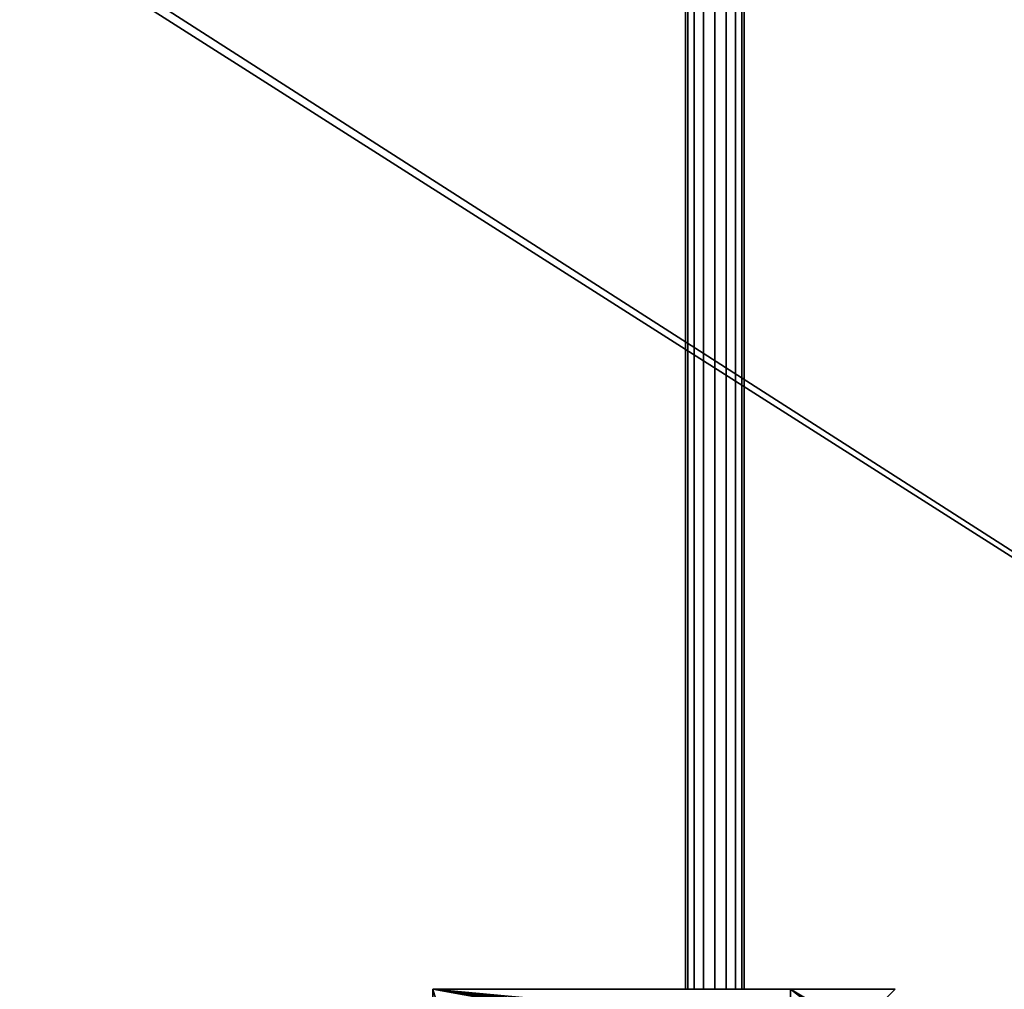
# Model space of a CAD drawing. Units: millimetres. Extents: x -311 to 311, y -387 to 311.
# Drawn here: x -59 to 25, y 34 to 117 of the extents above; entities that cross this region are included whole.
import ezdxf

# ---------------------------------------------------------------- set-up
doc = ezdxf.new("R2010")
doc.units = ezdxf.units.MM
doc.layers.add('2', color=7, linetype='Continuous', true_color=0xffffff)

# ---------------------------------------------------------------- blocks, each defined once
blk = doc.blocks.new('UG_SURFACE_001')
at = {"layer": '2', "color": 43, "linetype": 'Continuous', "lineweight": 25}
for points in [[(7.391036, 279.138535, 8.8), (5.656854, 276.54314, 8.8), (136.999995, 0, 8.8), (136.999995, 310.99999, 8.8)], [(-276.499987, 276.499987, 0.8), (276.499987, 276.499987, 0.8), (276.499987, -276.499987, 0.8), (-276.499987, -276.499987, 0.8)], [(136.999995, 0, 8.8), (5.656854, 276.54314, 8.8), (3.061468, 274.808973, 8.8)], [(3.061468, 274.808973, 8.8), (0, 274.199992, 8.8), (136.999995, 0, 8.8)], [(136.999995, 0, 8.8), (0, 274.199992, 8.8), (-266.000003, 259.99999, 8.8), (-266.304493, 258.469254, 8.8)], [(-266.304493, 258.469254, 8.8), (-267.171562, 257.171571, 8.8), (136.999995, 0, 8.8)], [(-310.99999, 0, 8.8), (136.999995, 0, 8.8), (-267.171562, 257.171571, 8.8), (-268.469274, 256.304473, 8.8)]]:
    blk.add_3dface(points, dxfattribs=at)
blk = doc.blocks.new('UG_SURFACE_002')
at = {"layer": '2', "color": 43, "linetype": 'Continuous', "lineweight": 25}
for points in [[(-2.309707, 146.194443, 38.119633), (-2.309707, 34.194451, 38.119633), (-2.500008, 34.194451, 39.076343), (-2.500008, 146.194443, 39.076343)], [(-2.500008, 146.194443, 39.076343), (-2.500008, 34.194451, 39.076343), (-2.309707, 34.194451, 40.03305), (-2.309707, 146.194443, 40.03305)], [(-1.767775, 146.194443, 37.308574), (-1.767775, 34.194451, 37.308574), (-2.309707, 34.194451, 38.119633), (-2.309707, 146.194443, 38.119633)], [(-2.309707, 146.194443, 40.03305), (-2.309707, 34.194451, 40.03305), (-1.767775, 34.194451, 40.844109), (-1.767775, 146.194443, 40.844109)], [(-0.956716, 146.194443, 36.766645), (-0.956716, 34.194451, 36.766645), (-1.767775, 34.194451, 37.308574), (-1.767775, 146.194443, 37.308574)], [(-1.767775, 146.194443, 40.844109), (-1.767775, 34.194451, 40.844109), (-0.956716, 34.194451, 41.386042), (-0.956716, 146.194443, 41.386042)], [(-0.000008, 146.194443, 36.576342), (-0.000008, 34.194451, 36.576342), (-0.956716, 34.194451, 36.766645), (-0.956716, 146.194443, 36.766645)], [(-0.956716, 146.194443, 41.386042), (-0.956716, 34.194451, 41.386042), (-0.000008, 34.194451, 41.576341), (-0.000008, 146.194443, 41.576341)], [(0.956701, 146.194443, 36.766645), (0.956701, 34.194451, 36.766645), (-0.000008, 34.194451, 36.576342), (-0.000008, 146.194443, 36.576342)], [(-0.000008, 146.194443, 41.576341), (-0.000008, 34.194451, 41.576341), (0.956701, 34.194451, 41.386042), (0.956701, 146.194443, 41.386042)], [(1.767759, 146.194443, 37.308574), (1.767759, 34.194451, 37.308574), (0.956701, 34.194451, 36.766645), (0.956701, 146.194443, 36.766645)], [(0.956701, 146.194443, 41.386042), (0.956701, 34.194451, 41.386042), (1.767759, 34.194451, 40.844109), (1.767759, 146.194443, 40.844109)], [(2.309691, 146.194443, 38.119633), (2.309691, 34.194451, 38.119633), (1.767759, 34.194451, 37.308574), (1.767759, 146.194443, 37.308574)], [(1.767759, 146.194443, 40.844109), (1.767759, 34.194451, 40.844109), (2.309691, 34.194451, 40.03305), (2.309691, 146.194443, 40.03305)], [(2.499992, 146.194443, 39.076343), (2.499992, 34.194451, 39.076343), (2.309691, 34.194451, 38.119633), (2.309691, 146.194443, 38.119633)], [(2.309691, 146.194443, 40.03305), (2.309691, 34.194451, 40.03305), (2.499992, 34.194451, 39.076343), (2.499992, 146.194443, 39.076343)], [(-24.050009, 34.194451, 57.645589), (-0.956716, 34.194451, 41.386042), (-1.767775, 34.194451, 40.844109)], [(-1.767775, 34.194451, 40.844109), (-2.309707, 34.194451, 40.03305), (-24.050009, 34.194451, 57.645589)], [(6.449992, 34.194451, 34.645587), (-24.050009, 34.194451, 32.14559), (-0.956716, 34.194451, 36.766645), (-0.000008, 34.194451, 36.576342)], [(-24.050009, 34.194451, 32.14559), (-2.309707, 34.194451, 38.119633), (-1.767775, 34.194451, 37.308574)], [(-0.000008, 34.194451, 41.576341), (-0.956716, 34.194451, 41.386042), (-24.050009, 34.194451, 57.645589), (6.449992, 34.194451, 57.645589)], [(-1.767775, 34.194451, 37.308574), (-0.956716, 34.194451, 36.766645), (-24.050009, 34.194451, 32.14559)], [(-24.050009, 34.194451, 32.14559), (-2.500008, 34.194451, 39.076343), (-2.309707, 34.194451, 38.119633)], [(-2.309707, 34.194451, 40.03305), (-2.500008, 34.194451, 39.076343), (-24.050009, 34.194451, 32.14559), (-24.050009, 34.194451, 57.645589)], [(6.449992, 34.194451, 34.645587), (15.371565, 34.194451, 34.645587), (15.371565, 34.194451, 32.14559), (-24.050009, 34.194451, 32.14559)], [(-24.050009, 34.194451, 57.645589), (-18.050008, 14.194449, 60.645588), (6.944776, 26.207007, 58.843706), (6.449992, 28.694449, 58.470588)], [(6.449992, 28.694449, 58.470588), (6.449992, 34.194451, 57.645589), (-24.050009, 34.194451, 57.645589)], [(-18.050008, -95.805548, 60.645588), (-18.050008, 14.194449, 60.645588), (-24.050009, 34.194451, 57.645589), (-24.050009, -103.805549, 57.645589)], [(-24.050009, 34.194451, 32.14559), (-24.050009, -112.020016, 32.14559), (-24.050009, -112.020016, 34.645587), (-24.050009, -103.805549, 34.645587)], [(-24.050009, -103.805549, 34.645587), (-24.050009, -103.805549, 57.645589), (-24.050009, 34.194451, 57.645589), (-24.050009, 34.194451, 32.14559)], [(-24.050009, -112.020016, 32.14559), (-24.050009, 34.194451, 32.14559), (11.602325, 28.679263, 32.14559), (12.03585, 28.030448, 32.14559)], [(-24.050009, 34.194451, 32.14559), (11.450092, 29.44459, 32.14559), (11.602325, 28.679263, 32.14559)], [(-24.050009, 34.194451, 32.14559), (11.602325, 30.209919, 32.14559), (11.450092, 29.44459, 32.14559)], [(-24.050009, 34.194451, 32.14559), (15.371565, 34.194451, 32.14559), (12.03585, 30.858735, 32.14559)], [(12.03585, 30.858735, 32.14559), (11.602325, 30.209919, 32.14559), (-24.050009, 34.194451, 32.14559)], [(6.449992, 34.194451, 34.645587), (-0.000008, 34.194451, 36.576342), (0.956701, 34.194451, 36.766645)], [(6.449992, 34.194451, 57.645589), (0.956701, 34.194451, 41.386042), (-0.000008, 34.194451, 41.576341)], [(6.449992, 34.194451, 34.645587), (0.956701, 34.194451, 36.766645), (1.767759, 34.194451, 37.308574)], [(1.767759, 34.194451, 40.844109), (0.956701, 34.194451, 41.386042), (6.449992, 34.194451, 57.645589)], [(6.449992, 34.194451, 57.645589), (2.309691, 34.194451, 40.03305), (1.767759, 34.194451, 40.844109)], [(1.767759, 34.194451, 37.308574), (2.309691, 34.194451, 38.119633), (6.449992, 34.194451, 34.645587)], [(6.449992, 34.194451, 57.645589), (6.449992, 34.194451, 34.645587), (2.499992, 34.194451, 39.076343), (2.309691, 34.194451, 40.03305)], [(2.309691, 34.194451, 38.119633), (2.499992, 34.194451, 39.076343), (6.449992, 34.194451, 34.645587)], [(6.449992, 34.194451, 34.645587), (6.449992, 34.194451, 57.645589), (6.449992, 28.694449, 58.470588), (6.449992, 28.694449, 34.645587)], [(6.449992, 34.194451, 34.645587), (11.602325, 30.209919, 34.645587), (12.03585, 30.858735, 34.645587)], [(6.449992, 34.194451, 34.645587), (6.449992, 28.694449, 34.645587), (11.450092, 29.44459, 34.645587), (11.602325, 30.209919, 34.645587)], [(12.03585, 30.858735, 34.645587), (15.371565, 34.194451, 34.645587), (6.449992, 34.194451, 34.645587)], [(15.371565, 34.194451, 32.14559), (15.371565, 34.194451, 34.645587), (12.03585, 30.858735, 34.645587), (12.03585, 30.858735, 32.14559)]]:
    blk.add_3dface(points, dxfattribs=at)

msp = doc.modelspace()

# ---------------------------------------------------------------- linework, layer by layer
at = {"layer": '2', "color": 43, "linetype": 'Continuous', "lineweight": 25}
for p, q in [((-2.5, 34.194, 39.076), (-2.5, 146.194, 39.076)), ((2.5, 34.194, 39.076), (2.5, 146.194, 39.076))]:
    msp.add_line(p, q, dxfattribs=at)

# ---------------------------------------------------------------- block references
for name in ['UG_SURFACE_001', 'UG_SURFACE_002']:
    msp.add_blockref(name, (0, 0), dxfattribs=at)

doc.saveas('drawing.dxf')
